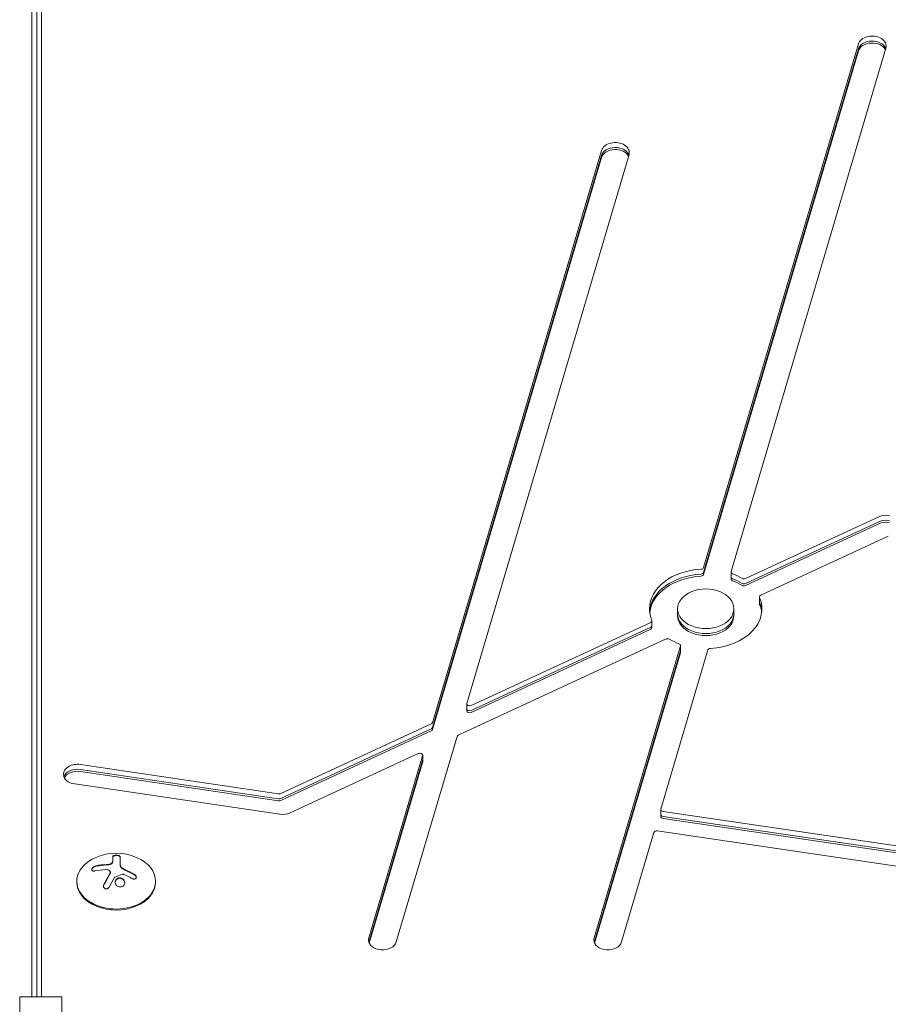
# Model space of a CAD drawing. Units: millimetres. Extents: x -4460 to 4049, y -4734 to 6838.
# Drawn here: x 984 to 1292, y 21 to 371 of the extents above; entities that cross this region are included whole.
import ezdxf

# ---------------------------------------------------------------- set-up
doc = ezdxf.new("R2010")
doc.units = ezdxf.units.MM
doc.header["$LTSCALE"] = 20
doc.layers.add('2d', color=230, linetype='Continuous')

msp = doc.modelspace()

# ---------------------------------------------------------------- linework, layer by layer
at = {"layer": '2d', "lineweight": 0}
for p, q in [((991.23, 505.29), (991.23, 23.33)), ((987.84, 502.11), (987.84, 23.33)), ((989.57, 503.52), (989.57, 23.33)), ((1281.72, 362.19), (1226.69, 175.96)), ((1236.47, 174.51), (1291.51, 360.74)), ((1281.72, 360.42), (1226.69, 174.19)), ((1281.72, 359.71), (1226.69, 173.48)), ((1190.4, 324.31), (1130.26, 120.8)), ((1190.4, 322.54), (1130.26, 119.04)), ((1142.5, 127.66), (1200.19, 322.86)), ((1190.4, 321.83), (1130.26, 118.33)), ((1288.98, 193.99), (1241.57, 172.06)), ((1288.98, 192.22), (1241.57, 170.29)), ((1288.98, 191.52), (1241.57, 169.58)), ((1292.38, 187.11), (1247.04, 166.14)), ((1236.45, 171.89), (1236.45, 174.37)), ((1246.59, 163.07), (1246.59, 165.55)), ((1217.46, 158.83), (1217.46, 161.31)), ((1237.46, 158.83), (1237.46, 161.31)), ((1207.89, 156.47), (1144.02, 126.93)), ((1207.89, 154.71), (1144.02, 125.16)), ((1208.34, 154.59), (1208.34, 157.06)), ((1207.89, 154), (1144.02, 124.45)), ((1139.46, 116.36), (1213.36, 150.56)), ((1218.45, 148.1), (1187.77, 44.27)), ((1218.47, 145.77), (1218.47, 148.24)), ((1218.45, 146.33), (1187.82, 42.67)), ((1218.45, 145.62), (1187.94, 42.38)), ((1228.24, 146.65), (1211.51, 90.06)), ((1142.48, 125.04), (1142.48, 127.52)), ((1129.82, 120.36), (1076.34, 95.61)), ((1129.82, 118.59), (1076.34, 93.85)), ((1129.82, 117.88), (1076.34, 93.14)), ((1117.42, 42.82), (1139.03, 115.92)), ((1079.73, 88.73), (1125.26, 109.79)), ((1126.78, 109.06), (1107.64, 44.27)), ((1126.81, 106.73), (1126.81, 109.2)), ((1075.59, 95.51), (1005.11, 105.93)), ((1126.78, 107.29), (1107.69, 42.67)), ((1126.78, 106.58), (1107.81, 42.38)), ((1075.59, 93.74), (1005.11, 104.16)), ((1075.59, 93.04), (1005.11, 103.45)), ((1003.07, 99), (1075.97, 88.23)), ((1211.49, 87.44), (1211.49, 89.91)), ((1212.29, 89.22), (1392.88, 62.53)), ((1212.29, 87.45), (1392.88, 60.77)), ((1212.29, 86.75), (1392.88, 60.06)), ((1197.55, 42.82), (1209.06, 81.75)), ((1210.24, 82.3), (1390.83, 55.61)), ((1016.62, 73.17), (1016.62, 71.62)), ((1019.27, 73.16), (1019.27, 70.06)), ((1015.78, 67.61), (1015.78, 67.46)), ((1003.84, 64.06), (1003.84, 64.41)), ((1031.84, 64.06), (1031.84, 64.41)), ((998.52, 23.33), (983.52, 23.33)), ((983.52, 23.33), (983.52, -23.33)), ((998.52, -23.33), (998.52, 23.33))]:
    msp.add_line(p, q, dxfattribs=at)
msp.add_arc((1017.84, 56.05), 18.33, 65.8721, 114.1279, dxfattribs=at)
for centre, major_axis, start_param, end_param in [((1286.62, 361.47), (5, 0), -0.206013, 2.93558), ((1286.62, 359.7), (5, 0), 0.250215, 2.93558), ((1286.62, 358.99), (5, 0), 0.335735, 2.93558), ((1195.29, 323.58), (5, 0), -0.206013, 2.93558), ((1195.29, 321.82), (5, 0), 0.250215, 2.93558), ((1195.29, 321.11), (5, 0), 0.335735, 2.93558), ((1291.72, 191.03), (-5, 0), -1.776809, -0.991411), ((1291.72, 189.27), (-5, 0), -1.776809, -0.991411), ((1291.72, 188.56), (-5, 0), -1.776809, -0.991411), ((1227.46, 161.31), (-20, 0), -1.487057, 0), ((1227.46, 159.54), (-20, 0), -1.487057, -0.062541), ((1227.46, 158.83), (-20, 0), -1.487057, -0.087612), ((1227.46, 161.31), (-20, 0), -2.272456, -2.066561), ((1227.46, 159.54), (-20, 0), -2.272456, -2.066561), ((1227.46, 161.31), (10, 0), 0, 3.141593), ((1227.46, 158.83), (-20, 0), -2.272456, -2.066561), ((1247.59, 165.55), (-1, 0), -0.991411, 0), ((1247.59, 165.55), (-1, 0), 0, 0.289634), ((1227.46, 161.31), (-20, 0), 0, 0.289634), ((1227.46, 161.31), (-10, 0), 0, 3.141593), ((1247.59, 163.78), (-1, 0), 0, 0.289634), ((1247.59, 163.78), (-1, 0), 0, 0.289634), ((1247.59, 163.07), (-1, 0), 0, 0.289634), ((1227.46, 159.54), (-10, 0), 0, 3.141593), ((1227.46, 159.54), (-10, 0), 0, 3.141593), ((1227.46, 158.83), (-10, 0), 0, 3.141593), ((1227.46, 161.31), (20, 0), -2.272456, -2.066561), ((1229.22, 146.51), (-1, 0), -1.487057, -0.206013), ((1004.09, 102.47), (-5, 0), -1.776809, 0), ((1004.09, 102.47), (-5, 0), 0, 1.364783), ((1004.09, 100.7), (-5, 0), -1.776809, -0.25268), ((1004.09, 99.99), (-5, 0), -1.776809, -0.357571), ((1077, 91.69), (5, 0), -1.776809, -0.991411), ((1212.49, 89.91), (-1, 0), -0.206013, 0), ((1212.49, 89.91), (-1, 0), 0, 1.364784), ((1212.49, 88.15), (-1, 0), 0, 1.364784), ((1212.49, 88.15), (-1, 0), 0, 1.364784), ((1212.49, 87.44), (-1, 0), 0, 1.364784), ((1017.84, 64.41), (-14, 0), -1.006154, 3.141593), ((1017.84, 64.41), (14, 0), 0, 1.006154), ((1017.84, 64.06), (-14, 0), 0, 3.141593), ((1112.53, 43.54), (-5, 0), -0.206013, 0), ((1112.53, 43.54), (-5, 0), 0, 2.93558), ((1192.66, 43.54), (-5, 0), -0.206011, 0), ((1192.66, 43.54), (-5, 0), 0, 2.935581)]:
    msp.add_ellipse(centre, major_axis=major_axis, ratio=0.707107, start_param=start_param, end_param=end_param, dxfattribs=at)
at = {"layer": '2d', "lineweight": 0, "extrusion": (0, 0, -1)}
for centre, major_axis, ratio, start_param, end_param in [((1225.71, 176.1), (1, 0), 0.707107, 0.206013, 1.487057), ((1225.71, 174.34), (1, 0), 0.707107, 0.206013, 1.487057), ((1225.71, 173.63), (1, 0), 0.707107, 0.206013, 1.487057), ((1237.45, 174.37), (-1, 0), 0.707107, 0, 0.206013), ((1237.45, 174.37), (-1, 0), 0.707107, -1.075032, 0), ((1237.45, 172.6), (-1, 0), 0.707107, -1.075032, 0), ((1237.45, 171.89), (-1, 0), 0.707107, -1.075032, 0), ((1241.02, 172.65), (-1, 0), 0.707107, -2.150182, -0.869137), ((1241.02, 170.88), (-1, 0), 0.707107, -2.150182, -0.869137), ((1241.02, 170.17), (-1, 0), 0.707107, -2.150182, -0.869137), ((1227.46, 161.31), (20, 0), 0.707107, -0.289634, 1.487057), ((1227.46, 159.54), (20, 0), 0.707107, -0.289634, -0.062541), ((1227.46, 159.54), (20, 0), 0.707107, -0.289634, -0.062541), ((1227.46, 158.83), (20, 0), 0.707107, -0.289634, -0.087612), ((1207.34, 157.06), (1, 0), 0.707107, -0.289634, 0.991411), ((1207.34, 155.3), (1, 0), 0.707107, 0, 0.991411), ((1207.34, 154.59), (1, 0), 0.707107, 0, 0.991411), ((1213.91, 149.96), (1, 0), 0.707107, -2.150182, -0.869137), ((1217.47, 148.24), (1, 0), 0.707107, -1.075032, 0.206013), ((1217.47, 146.48), (1, 0), 0.707107, 0, 0.206013), ((1217.47, 145.77), (1, 0), 0.707107, 0, 0.206013), ((1143.48, 127.52), (-1, 0), 0.707107, 0, 0.206013), ((1143.48, 127.52), (-1, 0), 0.707107, -2.150182, 0), ((1143.48, 125.75), (-1, 0), 0.707107, -2.150182, 0), ((1143.48, 125.04), (-1, 0), 0.707107, -2.150182, 0), ((1129.28, 120.95), (1, 0), 0.707107, 0.206013, 0.991411), ((1129.28, 119.18), (1, 0), 0.707107, 0.206013, 0.991411), ((1129.28, 118.47), (1, 0), 0.707107, 0.206013, 0.991411), ((1140.01, 115.77), (-1, 0), 0.707107, 0.206013, 0.991411), ((1125.81, 109.2), (1, 0), 0.707107, -2.150182, 0.206013), ((1125.81, 107.44), (1, 0), 0.707107, 0, 0.206013), ((1125.81, 106.73), (1, 0), 0.707107, 0, 0.206013), ((1075.79, 96.2), (-1, 0), 0.707107, -2.150182, -1.364784), ((1075.79, 94.44), (-1, 0), 0.707107, -2.150182, -1.364784), ((1075.79, 93.73), (-1, 0), 0.707107, -2.150182, -1.364784), ((1210.04, 81.61), (-1, 0), 0.707107, 0.206013, 1.776809), ((1017.7, 55.44), (17.86, -4), 0.698401, -2.150211, -1.928314), ((1017.29, 55.09), (15.89, -9.02), 0.656223, -1.726025, -1.556574)]:
    msp.add_ellipse(centre, major_axis=major_axis, ratio=ratio, start_param=start_param, end_param=end_param, dxfattribs=at)
at = {"layer": '2d', "lineweight": 0}
for points, knots in [([(1019.27, 73.16), (1019.27, 73.22), (1019.24, 73.28), (1019.18, 73.34), (1019.12, 73.4), (1019.03, 73.45), (1018.92, 73.5), (1018.82, 73.54), (1018.68, 73.58), (1018.54, 73.61), (1018.4, 73.64), (1018.26, 73.65), (1018.11, 73.66), (1017.97, 73.67), (1017.83, 73.67), (1017.69, 73.66), (1017.56, 73.65), (1017.43, 73.63), (1017.32, 73.61), (1017.2, 73.59), (1017.09, 73.56), (1017, 73.52), (1016.9, 73.48), (1016.81, 73.44), (1016.75, 73.39), (1016.69, 73.34), (1016.64, 73.28), (1016.63, 73.22), (1016.62, 73.21), (1016.62, 73.19), (1016.62, 73.17)], [0, 0, 0, 0, 0.12144, 0.12144, 0.12144, 0.243283, 0.243283, 0.243283, 0.358856, 0.358856, 0.358856, 0.462986, 0.462986, 0.462986, 0.558085, 0.558085, 0.558085, 0.650496, 0.650496, 0.650496, 0.746429, 0.746429, 0.746429, 0.850305, 0.850305, 0.850305, 0.963913, 0.963913, 0.963913, 1, 1, 1, 1]), ([(1014.31, 70.22), (1014.24, 70.21), (1014.12, 70.21), (1013.99, 70.2), (1013.93, 70.19), (1013.89, 70.19), (1013.86, 70.19), (1013.77, 70.18), (1013.66, 70.18), (1013.52, 70.16), (1013.46, 70.16), (1013.42, 70.16), (1013.4, 70.15), (1013.31, 70.15), (1013.19, 70.14), (1013.06, 70.12), (1013, 70.12), (1012.96, 70.11), (1012.94, 70.11), (1012.85, 70.1), (1012.73, 70.09), (1012.6, 70.07), (1012.54, 70.06), (1012.5, 70.06), (1012.48, 70.06), (1012.39, 70.04), (1012.28, 70.03), (1012.14, 70.01), (1012.08, 70), (1012.05, 70), (1012.03, 69.99), (1011.93, 69.98), (1011.82, 69.96), (1011.69, 69.94), (1011.63, 69.93), (1011.6, 69.93), (1011.58, 69.92), (1011.28, 69.87), (1010.98, 69.81), (1010.67, 69.75)], [0, 0, 0, 0, 0.0625, 0.09375, 0.109375, 0.109375, 0.125, 0.125, 0.1875, 0.21875, 0.234375, 0.234375, 0.25, 0.25, 0.3125, 0.34375, 0.359375, 0.359375, 0.375, 0.375, 0.4375, 0.46875, 0.484375, 0.484375, 0.5, 0.5, 0.5625, 0.59375, 0.609375, 0.609375, 0.625, 0.625, 0.6875, 0.71875, 0.734375, 0.734375, 0.75, 0.75, 1, 1, 1, 1]), ([(1015.32, 70.31), (1015.28, 70.3), (1015.24, 70.3), (1015.15, 70.29), (1015.11, 70.28), (1015.03, 70.27), (1014.98, 70.27), (1014.9, 70.26), (1014.86, 70.25), (1014.77, 70.25), (1014.73, 70.24), (1014.65, 70.24), (1014.6, 70.23), (1014.48, 70.22), (1014.4, 70.22), (1014.31, 70.22)], [0, 0, 0, 0, 0.125, 0.125, 0.25, 0.25, 0.375, 0.375, 0.5, 0.5, 0.625, 0.625, 0.75, 0.75, 1, 1, 1, 1]), ([(1016.49, 71.12), (1016.45, 71.04), (1016.4, 70.96), (1016.32, 70.89), (1016.25, 70.81), (1016.15, 70.74), (1016.04, 70.68), (1015.93, 70.62), (1015.81, 70.57), (1015.68, 70.53), (1015.56, 70.49), (1015.44, 70.46), (1015.32, 70.45)], [0, 0, 0, 0, 0.2593, 0.2593, 0.2593, 0.519012, 0.519012, 0.519012, 0.774897, 0.774897, 0.774897, 1, 1, 1, 1]), ([(1016.49, 70.98), (1016.45, 70.9), (1016.4, 70.82), (1016.26, 70.68), (1016.17, 70.61), (1015.96, 70.49), (1015.84, 70.44), (1015.59, 70.36), (1015.46, 70.33), (1015.32, 70.31)], [0, 0, 0, 0, 0.25, 0.25, 0.5, 0.5, 0.75, 0.75, 1, 1, 1, 1]), ([(1016.62, 71.62), (1016.62, 71.59), (1016.62, 71.55), (1016.61, 71.52), (1016.61, 71.49), (1016.61, 71.48), (1016.61, 71.44), (1016.6, 71.4), (1016.6, 71.36), (1016.59, 71.33), (1016.59, 71.32), (1016.58, 71.28), (1016.57, 71.24), (1016.56, 71.2), (1016.55, 71.17), (1016.55, 71.16), (1016.53, 71.09), (1016.51, 71.03), (1016.49, 70.98)], [0, 0, 0, 0, 0.125, 0.1875, 0.1875, 0.25, 0.25, 0.375, 0.4375, 0.4375, 0.5, 0.5, 0.625, 0.6875, 0.6875, 0.75, 0.75, 1, 1, 1, 1]), ([(1019.27, 73.02), (1019.27, 73.08), (1019.24, 73.14), (1019.11, 73.26), (1019.02, 73.32), (1018.78, 73.41), (1018.64, 73.45), (1018.31, 73.51), (1018.13, 73.52), (1017.76, 73.53), (1017.58, 73.51), (1017.25, 73.46), (1017.1, 73.42), (1016.87, 73.33), (1016.77, 73.27), (1016.65, 73.16), (1016.62, 73.09), (1016.62, 73.03)], [0, 0, 0, 0, 0.125, 0.125, 0.25, 0.25, 0.375, 0.375, 0.5, 0.5, 0.625, 0.625, 0.75, 0.75, 0.875, 0.875, 1, 1, 1, 1]), ([(1020.17, 68.81), (1020.13, 68.83), (1020.1, 68.85), (1020.03, 68.9), (1020, 68.92), (1019.91, 68.99), (1019.85, 69.04), (1019.68, 69.18), (1019.59, 69.29), (1019.43, 69.5), (1019.37, 69.61), (1019.31, 69.78), (1019.29, 69.84), (1019.27, 69.94), (1019.27, 70), (1019.27, 70.06)], [0, 0, 0, 0, 0.0625, 0.0625, 0.125, 0.125, 0.25, 0.25, 0.5, 0.5, 0.75, 0.75, 0.875, 0.875, 1, 1, 1, 1]), ([(1010.67, 69.89), (1010.51, 69.85), (1010.35, 69.8), (1010.19, 69.73), (1010.03, 69.65), (1009.87, 69.56), (1009.73, 69.46), (1009.6, 69.36), (1009.47, 69.24), (1009.38, 69.13), (1009.29, 69.02), (1009.22, 68.91), (1009.18, 68.81), (1009.14, 68.71), (1009.12, 68.61), (1009.13, 68.53), (1009.13, 68.44), (1009.16, 68.37), (1009.2, 68.3), (1009.24, 68.23), (1009.31, 68.17), (1009.39, 68.13), (1009.48, 68.08), (1009.58, 68.05), (1009.7, 68.04), (1009.83, 68.02), (1009.97, 68.02), (1010.12, 68.04), (1010.16, 68.05), (1010.21, 68.06), (1010.26, 68.07)], [0, 0, 0, 0, 0.120796, 0.120796, 0.120796, 0.242046, 0.242046, 0.242046, 0.356333, 0.356333, 0.356333, 0.459168, 0.459168, 0.459168, 0.553739, 0.553739, 0.553739, 0.646543, 0.646543, 0.646543, 0.743592, 0.743592, 0.743592, 0.848997, 0.848997, 0.848997, 0.964083, 0.964083, 0.964083, 1, 1, 1, 1]), ([(1010.67, 69.75), (1010.51, 69.71), (1010.34, 69.65), (1010.01, 69.5), (1009.84, 69.4), (1009.56, 69.18), (1009.43, 69.06), (1009.24, 68.8), (1009.17, 68.67), (1009.14, 68.52), (1009.14, 68.5), (1009.13, 68.48)], [0, 0, 0, 0, 0.125, 0.125, 0.25, 0.25, 0.375, 0.375, 0.5, 0.5, 0.5206041, 0.5206041, 0.5206041, 0.5206041]), ([(1015.65, 67.06), (1015.63, 67.02), (1015.6, 66.97), (1015.56, 66.91), (1015.54, 66.87), (1015.52, 66.85), (1015.49, 66.79), (1015.45, 66.74), (1015.41, 66.67), (1015.39, 66.64), (1015.38, 66.62), (1015.37, 66.6), (1015.33, 66.52), (1015.28, 66.45), (1015.21, 66.33), (1015.17, 66.27), (1015.13, 66.19), (1015.11, 66.16), (1015.1, 66.14), (1015.09, 66.13), (1015.04, 66.04), (1015, 65.96), (1014.93, 65.84), (1014.89, 65.78), (1014.85, 65.7), (1014.83, 65.67), (1014.82, 65.65), (1014.81, 65.64), (1014.76, 65.55), (1014.7, 65.43), (1014.61, 65.28), (1014.57, 65.21), (1014.55, 65.17), (1014.54, 65.15), (1014.54, 65.14), (1014.49, 65.05), (1014.42, 64.92), (1014.34, 64.77), (1014.3, 64.7), (1014.28, 64.66), (1014.27, 64.64), (1014.26, 64.63), (1014.21, 64.54), (1014.15, 64.41), (1014.07, 64.26), (1014.03, 64.18), (1014.01, 64.14), (1014, 64.12), (1013.99, 64.11), (1013.94, 64.01), (1013.88, 63.88), (1013.8, 63.73), (1013.76, 63.66), (1013.74, 63.61), (1013.73, 63.59), (1013.63, 63.4), (1013.54, 63.22), (1013.45, 63.03)], [0, 0, 0, 0, 0.03125, 0.046875, 0.046875, 0.0625, 0.0625, 0.09375, 0.109375, 0.117187, 0.117187, 0.125, 0.125, 0.1875, 0.1875, 0.21875, 0.234375, 0.242187, 0.242187, 0.25, 0.25, 0.3125, 0.3125, 0.34375, 0.359375, 0.367187, 0.367187, 0.375, 0.375, 0.4375, 0.46875, 0.484375, 0.492187, 0.492187, 0.5, 0.5, 0.5625, 0.59375, 0.609375, 0.617187, 0.617187, 0.625, 0.625, 0.6875, 0.71875, 0.734375, 0.742187, 0.742187, 0.75, 0.75, 0.8125, 0.84375, 0.859375, 0.859375, 0.875, 0.875, 1, 1, 1, 1]), ([(1015.49, 68.14), (1015.57, 68.08), (1015.64, 68.01), (1015.69, 67.93), (1015.73, 67.85), (1015.76, 67.76), (1015.77, 67.67), (1015.78, 67.58), (1015.77, 67.49), (1015.74, 67.4), (1015.72, 67.33), (1015.69, 67.26), (1015.65, 67.2)], [0, 0, 0, 0, 0.26951, 0.26951, 0.26951, 0.539189, 0.539189, 0.539189, 0.809594, 0.809594, 0.809594, 1, 1, 1, 1]), ([(1015.78, 67.46), (1015.78, 67.41), (1015.77, 67.36), (1015.75, 67.27), (1015.74, 67.23), (1015.7, 67.14), (1015.68, 67.1), (1015.65, 67.06)], [0.6050512, 0.6050512, 0.6050512, 0.6050512, 0.75, 0.75, 0.875, 0.875, 1, 1, 1, 1]), ([(1020.1, 66.88), (1020.15, 66.9), (1020.2, 66.9), (1020.26, 66.9), (1020.31, 66.9), (1020.37, 66.9), (1020.42, 66.88), (1020.43, 66.88), (1020.44, 66.87), (1020.46, 66.87)], [0, 0, 0, 0, 0.444984, 0.444984, 0.444984, 0.890124, 0.890124, 0.890124, 1, 1, 1, 1]), ([(1021, 68.39), (1020.93, 68.42), (1020.87, 68.45), (1020.75, 68.5), (1020.68, 68.53), (1020.5, 68.62), (1020.38, 68.69), (1020.27, 68.75)], [0, 0, 0, 0, 0.2166442, 0.2166442, 0.4332885, 0.4332885, 0.866577, 0.866577, 0.866577, 0.866577]), ([(1024.28, 66.73), (1024.14, 66.81), (1024, 66.89), (1023.8, 67), (1023.7, 67.06), (1023.59, 67.12), (1023.54, 67.15), (1023.51, 67.17), (1023.5, 67.17), (1023.41, 67.22), (1023.3, 67.28), (1023.19, 67.34), (1023.14, 67.37), (1023.1, 67.39), (1023.09, 67.39), (1023, 67.44), (1022.9, 67.5), (1022.78, 67.56), (1022.73, 67.58), (1022.69, 67.6), (1022.68, 67.61), (1022.59, 67.65), (1022.48, 67.7), (1022.37, 67.76), (1022.32, 67.79), (1022.28, 67.8), (1022.27, 67.81), (1022.18, 67.86), (1022.07, 67.91), (1021.95, 67.96), (1021.9, 67.99), (1021.87, 68), (1021.85, 68.01), (1021.76, 68.05), (1021.65, 68.1), (1021.53, 68.16), (1021.47, 68.18), (1021.45, 68.19), (1021.43, 68.2), (1021.43, 68.2), (1021.27, 68.27), (1021.13, 68.34), (1021, 68.39)], [0, 0, 0, 0, 0.125, 0.125, 0.1875, 0.21875, 0.234375, 0.234375, 0.25, 0.25, 0.3125, 0.34375, 0.359375, 0.359375, 0.375, 0.375, 0.4375, 0.46875, 0.484375, 0.484375, 0.5, 0.5, 0.5625, 0.59375, 0.609375, 0.609375, 0.625, 0.625, 0.6875, 0.71875, 0.734375, 0.734375, 0.75, 0.75, 0.8125, 0.84375, 0.859375, 0.867187, 0.867187, 0.875, 0.875, 1, 1, 1, 1]), ([(1023.44, 65.38), (1023.56, 65.31), (1023.69, 65.26), (1023.82, 65.22), (1023.96, 65.18), (1024.09, 65.17), (1024.22, 65.17), (1024.34, 65.18), (1024.46, 65.2), (1024.57, 65.25), (1024.66, 65.29), (1024.74, 65.35), (1024.81, 65.42), (1024.87, 65.49), (1024.91, 65.57), (1024.94, 65.66), (1024.96, 65.74), (1024.97, 65.84), (1024.96, 65.94), (1024.95, 66.03), (1024.92, 66.14), (1024.87, 66.23), (1024.83, 66.34), (1024.76, 66.44), (1024.68, 66.53), (1024.59, 66.63), (1024.49, 66.73), (1024.38, 66.8), (1024.35, 66.83), (1024.32, 66.85), (1024.28, 66.87)], [0, 0, 0, 0, 0.117688, 0.117688, 0.117688, 0.23572, 0.23572, 0.23572, 0.348983, 0.348983, 0.348983, 0.453941, 0.453941, 0.453941, 0.55245, 0.55245, 0.55245, 0.649106, 0.649106, 0.649106, 0.748614, 0.748614, 0.748614, 0.85433, 0.85433, 0.85433, 0.967387, 0.967387, 0.967387, 1, 1, 1, 1]), ([(1024.96, 65.78), (1024.95, 65.88), (1024.92, 65.99), (1024.81, 66.22), (1024.73, 66.34), (1024.53, 66.55), (1024.41, 66.65), (1024.28, 66.73)], [0.6440967, 0.6440967, 0.6440967, 0.6440967, 0.75, 0.75, 0.875, 0.875, 1, 1, 1, 1]), ([(1013.45, 63.17), (1013.39, 63.04), (1013.35, 62.9), (1013.34, 62.76), (1013.32, 62.62), (1013.33, 62.48), (1013.37, 62.35), (1013.4, 62.23), (1013.46, 62.11), (1013.54, 62.01), (1013.62, 61.92), (1013.71, 61.84), (1013.82, 61.78), (1013.91, 61.73), (1014.02, 61.7), (1014.13, 61.68), (1014.24, 61.67), (1014.35, 61.67), (1014.46, 61.69), (1014.57, 61.71), (1014.68, 61.74), (1014.79, 61.8), (1014.9, 61.85), (1015, 61.92), (1015.1, 62.01), (1015.2, 62.1), (1015.28, 62.2), (1015.35, 62.32), (1015.37, 62.35), (1015.39, 62.38), (1015.41, 62.42)], [0, 0, 0, 0, 0.123267, 0.123267, 0.123267, 0.246944, 0.246944, 0.246944, 0.364412, 0.364412, 0.364412, 0.469764, 0.469764, 0.469764, 0.565076, 0.565076, 0.565076, 0.656937, 0.656937, 0.656937, 0.751946, 0.751946, 0.751946, 0.854928, 0.854928, 0.854928, 0.968152, 0.968152, 0.968152, 1, 1, 1, 1]), ([(1017.21, 65.73), (1017.22, 65.76), (1017.25, 65.78), (1017.27, 65.8), (1017.29, 65.82), (1017.31, 65.84), (1017.34, 65.85)], [0, 0, 0, 0, 0.541586, 0.541586, 0.541586, 1, 1, 1, 1]), ([(1018.09, 65.29), (1017.74, 65.03), (1017.52, 64.64), (1017.44, 63.82), (1017.58, 63.39), (1018.12, 62.71), (1018.53, 62.46), (1019.45, 62.31), (1019.92, 62.42), (1020.27, 62.69)], [0.5, 0.5, 0.5, 0.5, 0.625, 0.625, 0.75, 0.75, 0.875, 0.875, 1, 1, 1, 1]), ([(1018.09, 65.15), (1018, 65.08), (1017.92, 65.01), (1017.78, 64.85), (1017.72, 64.76), (1017.62, 64.59), (1017.58, 64.49), (1017.53, 64.34), (1017.52, 64.29), (1017.5, 64.19), (1017.49, 64.14), (1017.48, 64.07), (1017.48, 64.04), (1017.48, 64.02)], [0.5, 0.5, 0.5, 0.5, 0.53125, 0.53125, 0.5625, 0.5625, 0.59375, 0.59375, 0.609375, 0.609375, 0.625, 0.625, 0.632412, 0.632412, 0.632412, 0.632412]), ([(1020.27, 62.69), (1020.62, 62.95), (1020.83, 63.34), (1020.91, 64.16), (1020.78, 64.59), (1020.24, 65.27), (1019.82, 65.51), (1018.91, 65.66), (1018.43, 65.55), (1018.09, 65.29)], [0, 0, 0, 0, 0.125, 0.125, 0.25, 0.25, 0.375, 0.375, 0.5, 0.5, 0.5, 0.5]), ([(1020.88, 63.83), (1020.88, 63.86), (1020.87, 63.89), (1020.86, 64.02), (1020.84, 64.12), (1020.79, 64.28), (1020.77, 64.32), (1020.73, 64.42), (1020.71, 64.47), (1020.63, 64.61), (1020.58, 64.7), (1020.44, 64.87), (1020.36, 64.95), (1020.19, 65.09), (1020.1, 65.16), (1019.91, 65.27), (1019.8, 65.32), (1019.59, 65.4), (1019.48, 65.43), (1019.14, 65.48), (1018.91, 65.47), (1018.58, 65.39), (1018.47, 65.36), (1018.27, 65.27), (1018.17, 65.21), (1018.09, 65.15)], [0.14692, 0.14692, 0.14692, 0.14692, 0.15625, 0.15625, 0.1875, 0.1875, 0.203125, 0.203125, 0.21875, 0.21875, 0.25, 0.25, 0.28125, 0.28125, 0.3125, 0.3125, 0.34375, 0.34375, 0.375, 0.375, 0.4375, 0.4375, 0.46875, 0.46875, 0.5, 0.5, 0.5, 0.5]), ([(1013.45, 63.03), (1013.39, 62.9), (1013.35, 62.76), (1013.33, 62.6), (1013.33, 62.58), (1013.33, 62.57)], [0, 0, 0, 0, 0.125, 0.125, 0.1393227, 0.1393227, 0.1393227, 0.1393227])]:
    msp.add_open_spline(points, degree=3, knots=knots, dxfattribs=at)
for points in [[(1014.31, 70.36), (1013.06, 70.3), (1011.84, 70.14), (1010.67, 69.89)], [(1015.32, 70.45), (1014.98, 70.4), (1014.65, 70.37), (1014.31, 70.36)], [(1016.62, 71.76), (1016.62, 71.56), (1016.57, 71.34), (1016.49, 71.12)], [(1020.17, 68.95), (1019.61, 69.29), (1019.27, 69.76), (1019.27, 70.2)], [(1015.65, 67.2), (1014.89, 65.98), (1014.15, 64.62), (1013.45, 63.17)], [(1014.07, 68.52), (1014.61, 68.54), (1015.11, 68.41), (1015.49, 68.14)], [(1017.34, 65.85), (1018.26, 66.25), (1019.18, 66.6), (1020.1, 66.88)], [(1020.27, 68.89), (1020.24, 68.91), (1020.2, 68.93), (1020.17, 68.95)], [(1020.27, 68.75), (1020.24, 68.77), (1020.2, 68.79), (1020.17, 68.81)], [(1021, 68.53), (1020.74, 68.64), (1020.5, 68.76), (1020.27, 68.89)], [(1020.46, 66.87), (1020.53, 66.84), (1020.61, 66.81), (1020.68, 66.78)], [(1024.28, 66.87), (1023.22, 67.5), (1022.12, 68.05), (1021, 68.53)], [(1015.41, 62.42), (1015.98, 63.59), (1016.59, 64.7), (1017.21, 65.73)]]:
    msp.add_open_spline(points, degree=3, dxfattribs=at)

doc.saveas('drawing.dxf')
